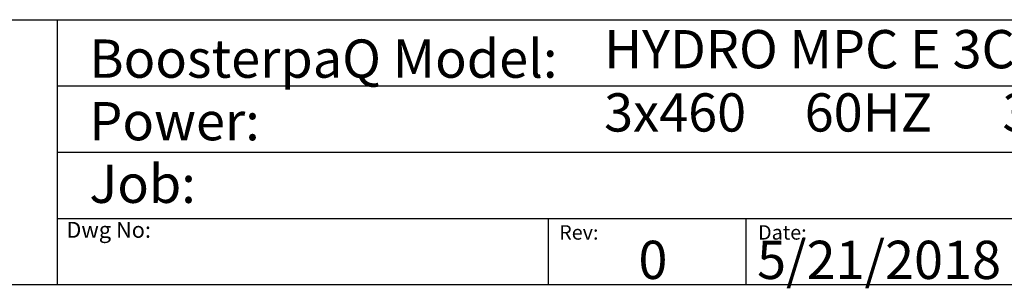
# Model space of a CAD drawing. Extents: x 0.4 to 10.6, y 0.4 to 8.1.
# Drawn here: x 5.4 to 8.6, y 0.4 to 1.3 of the extents above; entities that cross this region are included whole.
import ezdxf

# ---------------------------------------------------------------- set-up
doc = ezdxf.new("R2010")
doc.units = 0
doc.linetypes.add('SLD-SOLID', pattern=[0])
doc.layers.get('0').update_dxf_attribs({"linetype": 'CONTINUOUS'})
doc.styles.add('SLDTEXTSTYLE0', font='TXT', dxfattribs={"width": 0.75})
doc.styles.add('SLDTEXTSTYLE2', font='TXT', dxfattribs={"width": 0.644231})

msp = doc.modelspace()

# ---------------------------------------------------------------- linework, layer by layer
at = {"color": 7, "linetype": 'SLD-SOLID'}
for p, q in [((0.3937, 1.2598), (10.6063, 1.2598)), ((5.4724, 1.2598), (5.4724, 0.3937)), ((5.4724, 1.0433), (10.6063, 1.0433)), ((5.4724, 0.8268), (10.6063, 0.8268)), ((5.4724, 0.6102), (10.6063, 0.6102)), ((7.0749, 0.6102), (7.0749, 0.3937)), ((7.7202, 0.6102), (7.7202, 0.3937)), ((10.6063, 0.3937), (0.3937, 0.3937))]:
    msp.add_line(p, q, dxfattribs=at)

# ---------------------------------------------------------------- texts
at = {"color": 7, "linetype": 'CONTINUOUS', "attachment_point": 1}
for s, insert, char_height, style in [('HYDRO MPC E 3CRE20-4', (7.2576, 1.2259), 0.125, 'SLDTEXTSTYLE0'), ('BoosterpaQ Model:', (5.5776, 1.1951), 0.125, 'SLDTEXTSTYLE0'), ('3x460     60HZ      3x10HP', (7.2576, 1.0192), 0.125, 'SLDTEXTSTYLE2'), ('Power:', (5.5776, 0.9906), 0.125, 'SLDTEXTSTYLE0'), ('Job:', (5.5776, 0.786), 0.125, 'SLDTEXTSTYLE0'), ('Dwg No:', (5.5027, 0.5991), 0.05208, 'SLDTEXTSTYLE0'), ('Rev:', (7.111, 0.5883), 0.04724, 'SLDTEXTSTYLE0'), ('Date:', (7.76, 0.5883), 0.04724, 'SLDTEXTSTYLE0'), ('5/21/2018', (7.7568, 0.5374), 0.125, 'SLDTEXTSTYLE0'), ('0', (7.3696, 0.5374), 0.125, 'SLDTEXTSTYLE0')]:
    msp.add_mtext(s, dxfattribs=dict(at, insert=insert, char_height=char_height, style=style))

doc.saveas('drawing.dxf')
